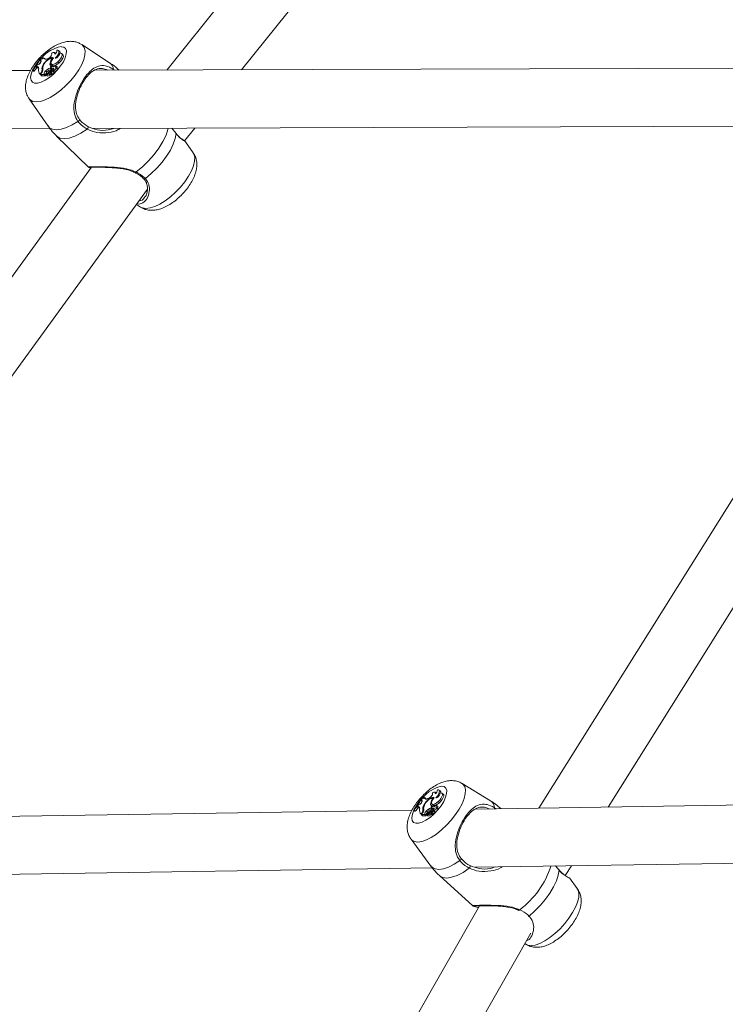
# Model space of a CAD drawing. Units: millimetres. Extents: x 0 to 59.4, y 0 to 42.1.
# Drawn here: x 42.4 to 42.8, y 17.6 to 18.2 of the extents above; entities that cross this region are included whole.
import ezdxf

# ---------------------------------------------------------------- set-up
doc = ezdxf.new("R2010")
doc.units = ezdxf.units.MM

msp = doc.modelspace()

# ---------------------------------------------------------------- linework, layer by layer
at = {"color": 7, "linetype": 'Continuous', "lineweight": 15}
for p, q in [((42.78281, 18.55663), (42.48229, 18.18132)), ((42.52796, 18.18147), (42.816, 18.5412)), ((42.44724, 18.18582), (42.43021, 18.19693)), ((42.40522, 18.18899), (42.40497, 18.18899)), ((42.40522, 18.18899), (42.40604, 18.18837)), ((42.41175, 18.19162), (42.41185, 18.19149)), ((42.41416, 18.19146), (42.41352, 18.19198)), ((42.41668, 18.19268), (42.41589, 18.19332)), ((42.41864, 18.1908), (42.41785, 18.19143)), ((42.403, 18.18442), (42.40234, 18.18349)), ((42.40288, 18.18348), (42.40234, 18.18349)), ((42.40234, 18.18349), (42.40296, 18.18271)), ((42.40288, 18.18348), (42.40355, 18.18271)), ((42.4037, 18.18471), (42.403, 18.18442)), ((42.40508, 18.18794), (42.40474, 18.18728)), ((42.40515, 18.18718), (42.40474, 18.18728)), ((42.40474, 18.18728), (42.40537, 18.1865)), ((42.40515, 18.18718), (42.40547, 18.18682)), ((42.40542, 18.18649), (42.40537, 18.1865)), ((42.4066, 18.18447), (42.40685, 18.18426)), ((42.40678, 18.18888), (42.40757, 18.1883)), ((42.40757, 18.1883), (42.40764, 18.188)), ((42.40959, 18.18838), (42.40905, 18.18818)), ((42.41081, 18.18546), (42.4116, 18.18481)), ((42.41092, 18.18247), (42.41149, 18.18331)), ((42.41149, 18.18331), (42.41172, 18.18312)), ((42.41157, 18.18497), (42.41222, 18.1842)), ((42.41161, 18.18492), (42.4116, 18.18481)), ((42.41228, 18.18847), (42.41253, 18.18828)), ((42.41282, 18.18369), (42.41279, 18.18371)), ((42.4132, 18.18339), (42.41287, 18.18365)), ((42.41518, 18.18326), (42.41439, 18.18389)), ((42.41548, 18.18632), (42.41622, 18.18558)), ((42.39879, 18.18104), (41.91952, 18.17942)), ((42.4001, 18.18139), (42.40036, 18.18139)), ((42.4001, 18.18139), (42.4007, 18.18061)), ((42.40036, 18.18139), (42.40107, 18.18061)), ((42.4007, 18.18061), (42.40107, 18.18061)), ((42.40355, 18.18271), (42.40296, 18.18271)), ((42.40448, 18.17908), (42.40514, 18.17831)), ((42.40518, 18.17936), (42.40479, 18.17878)), ((42.40479, 18.17878), (42.40549, 18.17797)), ((42.40566, 18.17955), (42.40503, 18.17862)), ((42.40503, 18.17862), (42.40714, 18.17863)), ((42.40503, 18.17862), (42.40564, 18.17784)), ((42.40551, 18.17801), (42.40549, 18.17797)), ((42.40564, 18.17784), (42.40787, 18.17785)), ((42.40591, 18.18138), (42.40634, 18.18104)), ((42.40712, 18.17902), (42.40714, 18.17863)), ((42.40712, 18.17902), (42.40792, 18.17838)), ((42.40714, 18.17863), (42.4075, 18.17829)), ((42.40792, 18.17838), (42.40794, 18.17792)), ((42.40807, 18.18077), (42.40879, 18.18005)), ((42.40834, 18.17854), (42.40899, 18.17777)), ((42.40871, 18.17947), (42.4091, 18.17901)), ((42.40958, 18.17971), (42.4098, 18.17949)), ((42.41003, 18.17905), (42.41076, 18.1783)), ((42.41092, 18.18247), (42.41165, 18.1817)), ((42.41157, 18.18071), (42.411, 18.18117)), ((42.41155, 18.17976), (42.4111, 18.18012)), ((42.41116, 18.18091), (42.41151, 18.18061)), ((42.41119, 18.17994), (42.41128, 18.17915)), ((42.41124, 18.17912), (42.4119, 18.17835)), ((42.41153, 18.17994), (42.41142, 18.17986)), ((42.41146, 18.18049), (42.41159, 18.17936)), ((42.41149, 18.18238), (42.41215, 18.18161)), ((42.41151, 18.18236), (42.41217, 18.18159)), ((42.4116, 18.17936), (42.41225, 18.17859)), ((42.41165, 18.1817), (42.41184, 18.18198)), ((42.41204, 18.17883), (42.41208, 18.1785)), ((42.41289, 18.18032), (42.4121, 18.18095)), ((42.41215, 18.18161), (42.41217, 18.18159)), ((42.41216, 18.18079), (42.41296, 18.18014)), ((42.41244, 18.18238), (42.41304, 18.1817)), ((42.41268, 18.18091), (42.41331, 18.18015)), ((42.41516, 18.18218), (42.41437, 18.18281)), ((42.91712, 18.18278), (42.43804, 18.18117)), ((42.398, 18.16376), (42.4096, 18.14706)), ((42.43732, 18.14561), (42.92901, 18.14727)), ((41.91889, 18.14386), (42.41079, 18.14552)), ((42.41476, 18.14099), (42.4343, 18.12201)), ((42.48788, 18.14244), (42.48527, 18.14577)), ((42.49314, 18.13798), (42.49942, 18.14582)), ((42.49357, 18.13747), (42.49358, 18.13749)), ((42.49842, 18.13068), (42.49366, 18.13753)), ((42.9562, 18.12344), (42.70987, 17.73003)), ((42.43617, 18.12191), (42.14465, 17.72138)), ((42.46291, 18.11859), (42.4629, 18.1186)), ((42.18912, 17.72206), (42.47034, 18.10843)), ((42.75223, 17.73068), (42.98647, 18.10479)), ((42.46362, 18.0992), (42.46621, 18.09751)), ((42.68022, 17.73448), (42.66278, 17.74512)), ((42.64461, 17.7393), (42.64469, 17.73919)), ((42.64697, 17.7392), (42.6463, 17.7397)), ((42.64942, 17.74047), (42.64861, 17.74108)), ((42.6513, 17.73859), (42.65049, 17.7392)), ((43.20145, 17.73756), (42.67101, 17.72944)), ((42.63608, 17.73193), (42.63543, 17.73097)), ((42.63676, 17.73222), (42.63608, 17.73193)), ((42.63812, 17.73551), (42.63778, 17.73483)), ((42.63818, 17.73474), (42.63778, 17.73483)), ((42.63778, 17.73483), (42.63844, 17.73408)), ((42.63826, 17.73657), (42.63802, 17.73657)), ((42.63818, 17.73474), (42.63847, 17.73443)), ((42.63826, 17.73657), (42.6391, 17.73597)), ((42.63844, 17.73408), (42.63844, 17.73408)), ((42.63957, 17.73202), (42.63981, 17.73182)), ((42.63977, 17.73648), (42.64058, 17.73592)), ((42.64249, 17.736), (42.64197, 17.73579)), ((42.64365, 17.73307), (42.64447, 17.73244)), ((42.64441, 17.73255), (42.64509, 17.73179)), ((42.6451, 17.73612), (42.64534, 17.73594)), ((42.64791, 17.73091), (42.6471, 17.73152)), ((42.64819, 17.73399), (42.64895, 17.73327)), ((42.63228, 17.72884), (42.10161, 17.72072)), ((42.63325, 17.72883), (42.6335, 17.72883)), ((42.63325, 17.72883), (42.63388, 17.72807)), ((42.6335, 17.72883), (42.63424, 17.72807)), ((42.63388, 17.72807), (42.63424, 17.72807)), ((42.63595, 17.73098), (42.63543, 17.73097)), ((42.63543, 17.73097), (42.63608, 17.73022)), ((42.63595, 17.73098), (42.63665, 17.73022)), ((42.63665, 17.73022), (42.63608, 17.73022)), ((42.63691, 17.7302), (42.63665, 17.73022)), ((42.63756, 17.72645), (42.63824, 17.7257)), ((42.63816, 17.72683), (42.63777, 17.72625)), ((42.63777, 17.72625), (42.6385, 17.72546)), ((42.63862, 17.72703), (42.638, 17.72609)), ((42.638, 17.72609), (42.64005, 17.72612)), ((42.638, 17.72609), (42.63865, 17.72533)), ((42.63824, 17.7257), (42.6385, 17.72546)), ((42.63852, 17.72548), (42.6385, 17.72546)), ((42.63865, 17.72533), (42.64081, 17.72536)), ((42.63888, 17.72889), (42.6393, 17.72857)), ((42.64004, 17.72652), (42.64005, 17.72612)), ((42.64004, 17.72652), (42.64086, 17.7259)), ((42.64005, 17.72612), (42.64042, 17.72578)), ((42.64086, 17.7259), (42.64088, 17.72543)), ((42.64097, 17.72829), (42.64168, 17.72762)), ((42.64112, 17.72645), (42.64118, 17.7264)), ((42.64123, 17.72603), (42.64191, 17.72527)), ((42.64158, 17.72698), (42.64198, 17.72654)), ((42.64243, 17.72724), (42.64265, 17.72703)), ((42.64285, 17.72657), (42.64361, 17.72584)), ((42.64374, 17.73004), (42.6443, 17.7309)), ((42.64374, 17.73004), (42.64449, 17.7293)), ((42.64438, 17.7283), (42.64379, 17.72874)), ((42.64433, 17.72735), (42.6439, 17.72767)), ((42.64396, 17.72847), (42.64431, 17.72819)), ((42.64399, 17.72749), (42.64407, 17.72669)), ((42.64403, 17.72666), (42.64471, 17.72591)), ((42.64431, 17.72748), (42.64424, 17.72742)), ((42.64425, 17.72805), (42.64437, 17.72691)), ((42.6443, 17.7309), (42.64453, 17.73072)), ((42.6443, 17.72996), (42.64498, 17.7292)), ((42.64432, 17.72994), (42.645, 17.72919)), ((42.64438, 17.72691), (42.64506, 17.72615)), ((42.64449, 17.7293), (42.64467, 17.72956)), ((42.64486, 17.72637), (42.64489, 17.72607)), ((42.64568, 17.72792), (42.64487, 17.72853)), ((42.64494, 17.72836), (42.64576, 17.72773)), ((42.64498, 17.7292), (42.645, 17.72919)), ((42.64521, 17.72997), (42.6458, 17.72934)), ((42.64544, 17.72848), (42.6461, 17.72774)), ((42.64561, 17.73128), (42.64555, 17.73133)), ((42.64597, 17.73102), (42.64563, 17.73127)), ((42.6479, 17.72982), (42.64708, 17.73043)), ((42.68662, 17.72968), (42.68659, 17.7297)), ((42.63161, 17.71096), (42.6438, 17.69456)), ((42.67078, 17.69387), (43.21384, 17.70219)), ((42.10146, 17.68516), (42.64466, 17.69347)), ((42.72223, 17.69201), (42.72004, 17.69463)), ((42.72595, 17.68871), (42.72975, 17.69478)), ((42.64914, 17.68866), (42.66918, 17.67038)), ((42.73328, 17.6808), (42.72843, 17.68732)), ((42.67352, 17.67032), (42.43366, 17.25081)), ((42.47515, 17.25173), (42.70485, 17.65349)), ((42.70124, 17.64717), (42.70211, 17.64664))]:
    msp.add_line(p, q, dxfattribs=at)
at = {"color": 8, "linetype": 'Continuous', "lineweight": 15}
for p, q in [((42.40518, 18.17936), (42.40539, 18.17916)), ((42.41119, 18.17994), (42.41156, 18.17964)), ((42.4496, 18.18171), (42.45019, 18.18121)), ((42.63816, 17.72683), (42.63837, 17.72665)), ((42.64399, 17.72749), (42.64434, 17.72722)), ((42.68265, 17.73024), (42.68343, 17.72963)), ((42.67234, 17.67031), (42.67336, 17.67005))]:
    msp.add_line(p, q, dxfattribs=at)
at = {"color": 8, "linetype": 'Continuous', "lineweight": 15, "flags": 128}
for points in [[(42.43021, 18.19693), (42.43069, 18.19657), (42.43176, 18.1951), (42.43226, 18.1931), (42.43216, 18.19066), (42.43146, 18.18784), (42.43019, 18.18475), (42.42839, 18.18149), (42.42613, 18.17817), (42.42348, 18.17491), (42.42052, 18.17181), (42.41737, 18.16899), (42.41412, 18.16653), (42.4109, 18.16453), (42.4078, 18.16304), (42.40494, 18.16212), (42.40241, 18.16181), (42.40029, 18.16211), (42.39867, 18.16301), (42.398, 18.16376)], [(42.41754, 18.19562), (42.41915, 18.19533), (42.42026, 18.19445), (42.42081, 18.19302), (42.42077, 18.19114), (42.42015, 18.18889), (42.41897, 18.1864), (42.41731, 18.18381), (42.41525, 18.18125), (42.41289, 18.17886), (42.41038, 18.17677), (42.40784, 18.17509), (42.40541, 18.17392), (42.40322, 18.17332), (42.4014, 18.17331), (42.40003, 18.1739), (42.39919, 18.17506), (42.39893, 18.17673), (42.39926, 18.17881), (42.40017, 18.18119), (42.40019, 18.18123)], [(42.42791, 18.14994), (42.42429, 18.14774), (42.42081, 18.14612), (42.4176, 18.14512), (42.41475, 18.14478), (42.41236, 18.14511), (42.4105, 18.14609), (42.4096, 18.14706)], [(42.43355, 18.14511), (42.42966, 18.14268), (42.42593, 18.14087), (42.42247, 18.13976), (42.41942, 18.13938), (42.41687, 18.13974), (42.41492, 18.14084), (42.41476, 18.14099)], [(42.4831, 18.14576), (42.48293, 18.14498), (42.48175, 18.14141), (42.4799, 18.13756), (42.47744, 18.13358), (42.47446, 18.1296), (42.47106, 18.12575), (42.46736, 18.12217), (42.46349, 18.11899)], [(42.49842, 18.13068), (42.49883, 18.12996), (42.49932, 18.12797), (42.49922, 18.12552), (42.49852, 18.12271), (42.49726, 18.11962), (42.49546, 18.11636), (42.49319, 18.11304), (42.49054, 18.10978), (42.48759, 18.10668), (42.48443, 18.10385), (42.48119, 18.1014), (42.47796, 18.09939), (42.47486, 18.09791), (42.472, 18.09699), (42.46947, 18.09668), (42.46736, 18.09697), (42.46621, 18.09751)], [(42.66278, 17.74512), (42.66339, 17.74466), (42.66442, 17.74319), (42.66489, 17.74118), (42.66478, 17.73871), (42.66408, 17.73585), (42.66283, 17.73271), (42.66107, 17.7294), (42.65885, 17.72602), (42.65625, 17.72269), (42.65337, 17.71953), (42.65029, 17.71664), (42.64713, 17.71412), (42.64399, 17.71206), (42.64098, 17.71052), (42.6382, 17.70956), (42.63575, 17.70921), (42.6337, 17.70949), (42.63213, 17.71038), (42.63161, 17.71096)], [(42.6503, 17.74343), (42.65185, 17.74315), (42.65292, 17.74227), (42.65345, 17.74084), (42.6534, 17.73893), (42.65278, 17.73666), (42.65163, 17.73413), (42.65, 17.73149), (42.64798, 17.72888), (42.64568, 17.72643), (42.64323, 17.7243), (42.64076, 17.72257), (42.6384, 17.72136), (42.63627, 17.72072), (42.6345, 17.7207), (42.63318, 17.72128), (42.63238, 17.72244), (42.63214, 17.72413), (42.63247, 17.72623), (42.63336, 17.72865)], [(42.66142, 17.69789), (42.65789, 17.69563), (42.65451, 17.69395), (42.65139, 17.69291), (42.64863, 17.69253), (42.64632, 17.69283), (42.64452, 17.6938), (42.6438, 17.69456)], [(42.66722, 17.6932), (42.66343, 17.6907), (42.65979, 17.68884), (42.65644, 17.68768), (42.65348, 17.68726), (42.65101, 17.68759), (42.64914, 17.68866)], [(42.73328, 17.6808), (42.73379, 17.6799), (42.73426, 17.6779), (42.73415, 17.67542), (42.73345, 17.67257), (42.7322, 17.66943), (42.73044, 17.66611), (42.72822, 17.66274), (42.72562, 17.65941), (42.72274, 17.65625), (42.71966, 17.65335), (42.7165, 17.65083), (42.71336, 17.64877), (42.71035, 17.64723), (42.70757, 17.64628), (42.70512, 17.64593), (42.70307, 17.64621), (42.70211, 17.64664)], [(42.69807, 17.66789), (42.6979, 17.66768), (42.69778, 17.66756)]]:
    msp.add_lwpolyline(points, dxfattribs=at)
at = {"color": 7, "linetype": 'Continuous', "lineweight": 15, "flags": 128}
for points in [[(42.41293, 18.18883), (42.41237, 18.18901), (42.41164, 18.18892), (42.41077, 18.18859), (42.40982, 18.18804), (42.40887, 18.18729), (42.40798, 18.1864), (42.40721, 18.18544), (42.4066, 18.18447)], [(42.40959, 18.18838), (42.41009, 18.18863), (42.41061, 18.18902), (42.4111, 18.1895), (42.41151, 18.19002), (42.4118, 18.19055), (42.41194, 18.19102), (42.41193, 18.19138), (42.41175, 18.19162)], [(42.41366, 18.19097), (42.41373, 18.19136), (42.4137, 18.19169), (42.41357, 18.19193), (42.41334, 18.19207), (42.41303, 18.19211), (42.41265, 18.19205), (42.41221, 18.19188), (42.41175, 18.19162)], [(42.41395, 18.18852), (42.41476, 18.18939), (42.41543, 18.19031), (42.41591, 18.19121), (42.41618, 18.19203), (42.41621, 18.19271), (42.416, 18.19321), (42.41557, 18.19348), (42.41494, 18.1935)], [(42.41395, 18.18852), (42.41438, 18.1886), (42.41488, 18.18885), (42.4154, 18.18925), (42.41588, 18.18974), (42.41626, 18.19027), (42.4165, 18.19078), (42.41657, 18.19121), (42.41646, 18.19151)], [(42.41548, 18.18632), (42.41644, 18.18725), (42.41724, 18.18826), (42.41783, 18.18928), (42.41814, 18.19021), (42.41814, 18.19095), (42.41784, 18.19144), (42.41726, 18.19163), (42.41646, 18.19151)], [(42.41622, 18.18558), (42.41722, 18.18655), (42.41806, 18.18762), (42.41865, 18.18869), (42.41895, 18.18964), (42.41891, 18.19039), (42.41864, 18.1908)], [(42.4037, 18.18471), (42.40411, 18.18492), (42.40453, 18.18525), (42.40492, 18.18565), (42.40523, 18.18609), (42.40542, 18.1865), (42.40547, 18.18685), (42.40538, 18.18708), (42.40515, 18.18718)], [(42.41293, 18.18883), (42.41205, 18.18765), (42.41151, 18.18651), (42.41135, 18.18556), (42.41162, 18.18492), (42.41226, 18.18467), (42.4132, 18.18484), (42.41432, 18.18542), (42.41548, 18.18632)], [(42.41222, 18.1842), (42.41229, 18.18413), (42.41295, 18.18389), (42.41391, 18.18407), (42.41505, 18.18466), (42.41622, 18.18558)], [(42.41413, 18.18287), (42.41436, 18.18323), (42.41447, 18.18356), (42.41445, 18.1838), (42.4143, 18.18393), (42.41404, 18.18393), (42.41371, 18.18379), (42.41335, 18.18353), (42.41302, 18.1832)], [(42.40384, 18.18268), (42.40382, 18.18268), (42.40355, 18.18271)], [(42.40514, 18.17831), (42.40521, 18.17823), (42.40549, 18.17797)], [(42.40824, 18.17894), (42.40826, 18.1787), (42.40835, 18.17853), (42.40851, 18.17842), (42.40874, 18.1784), (42.40902, 18.17845), (42.40934, 18.17858), (42.40968, 18.17879), (42.41003, 18.17905)], [(42.40959, 18.1809), (42.40924, 18.18064), (42.40894, 18.1803), (42.40873, 18.17995), (42.40865, 18.17964), (42.40873, 18.17945), (42.40893, 18.17939), (42.40924, 18.17949), (42.40958, 18.17971)], [(42.41119, 18.17994), (42.41115, 18.18006), (42.41107, 18.18014), (42.41094, 18.18017), (42.41077, 18.18015), (42.41058, 18.18008), (42.41037, 18.17996), (42.41016, 18.17981), (42.40996, 18.17962)], [(42.41268, 18.18091), (42.41288, 18.18123), (42.41302, 18.18155), (42.41309, 18.18183), (42.41309, 18.18206), (42.41302, 18.18224), (42.41288, 18.18236), (42.41269, 18.18241), (42.41244, 18.18238)], [(42.41268, 18.18091), (42.41298, 18.1809), (42.41337, 18.18108), (42.41378, 18.18139), (42.41414, 18.1818), (42.41439, 18.18221), (42.41447, 18.18257), (42.41438, 18.1828), (42.41413, 18.18287)], [(42.41331, 18.18015), (42.41361, 18.18012), (42.41401, 18.18028), (42.41445, 18.18059), (42.41485, 18.18102), (42.41514, 18.18146), (42.41527, 18.18186), (42.4152, 18.18214), (42.41516, 18.18218)], [(42.42791, 18.14994), (42.42819, 18.15011), (42.42846, 18.15032), (42.42869, 18.15054), (42.42887, 18.15075), (42.42897, 18.15093), (42.429, 18.15107), (42.42894, 18.15115), (42.4288, 18.15117)], [(42.43401, 18.14672), (42.43412, 18.14671), (42.43417, 18.14661), (42.43418, 18.14644), (42.43413, 18.14621), (42.43403, 18.14593), (42.4339, 18.14564), (42.43373, 18.14536), (42.43355, 18.14511)], [(42.48788, 18.14244), (42.48734, 18.13941), (42.48617, 18.13604), (42.4844, 18.13243), (42.48209, 18.1287), (42.47932, 18.12498), (42.47616, 18.12137), (42.47272, 18.11799), (42.46911, 18.11495)], [(42.48779, 18.1427), (42.48783, 18.14263), (42.48788, 18.14244)], [(42.64249, 17.736), (42.64298, 17.73626), (42.64348, 17.73666), (42.64396, 17.73715), (42.64436, 17.73769), (42.64465, 17.73822), (42.64479, 17.73869), (42.64478, 17.73906), (42.64461, 17.7393)], [(42.64645, 17.73866), (42.64653, 17.73906), (42.6465, 17.73939), (42.64637, 17.73963), (42.64615, 17.73978), (42.64585, 17.73981), (42.64548, 17.73974), (42.64506, 17.73957), (42.64461, 17.7393)], [(42.64672, 17.73619), (42.64751, 17.73708), (42.64816, 17.73802), (42.64864, 17.73893), (42.64891, 17.73977), (42.64894, 17.74046), (42.64874, 17.74095), (42.64832, 17.74122), (42.64772, 17.74124)], [(42.64672, 17.73619), (42.64713, 17.73627), (42.64762, 17.73654), (42.64813, 17.73694), (42.6486, 17.73745), (42.64897, 17.73799), (42.64921, 17.73851), (42.64928, 17.73894), (42.64917, 17.73924)], [(42.64819, 17.73399), (42.64912, 17.73493), (42.64991, 17.73597), (42.65048, 17.73701), (42.65079, 17.73794), (42.6508, 17.73869), (42.65051, 17.73918), (42.64995, 17.73937), (42.64917, 17.73924)], [(42.64895, 17.73327), (42.64993, 17.73426), (42.65075, 17.73535), (42.65133, 17.73643), (42.65162, 17.7374), (42.65159, 17.73816), (42.6513, 17.73859)], [(42.63676, 17.73222), (42.63716, 17.73244), (42.63757, 17.73278), (42.63795, 17.73319), (42.63825, 17.73363), (42.63844, 17.73405), (42.63849, 17.7344), (42.6384, 17.73464), (42.63818, 17.73474)], [(42.64573, 17.7365), (42.64519, 17.73667), (42.64448, 17.73657), (42.64363, 17.73623), (42.64272, 17.73566), (42.64179, 17.73489), (42.64092, 17.73399), (42.64016, 17.73301), (42.63957, 17.73202)], [(42.64058, 17.73592), (42.64065, 17.7356), (42.64066, 17.73558)], [(42.64573, 17.7365), (42.64488, 17.73529), (42.64434, 17.73413), (42.64418, 17.73317), (42.64443, 17.73253), (42.64506, 17.73228), (42.64597, 17.73247), (42.64706, 17.73306), (42.64819, 17.73399)], [(42.64509, 17.73179), (42.64513, 17.73176), (42.64577, 17.73152), (42.6467, 17.73172), (42.64781, 17.73233), (42.64895, 17.73327)], [(42.64686, 17.73048), (42.64708, 17.73085), (42.64719, 17.73118), (42.64717, 17.73143), (42.64703, 17.73156), (42.64678, 17.73155), (42.64645, 17.73141), (42.6461, 17.73115), (42.64578, 17.73081)], [(42.64112, 17.72645), (42.64113, 17.72621), (42.64122, 17.72603), (42.64138, 17.72593), (42.6416, 17.7259), (42.64188, 17.72596), (42.64219, 17.7261), (42.64252, 17.72631), (42.64285, 17.72657)], [(42.64244, 17.72844), (42.6421, 17.72817), (42.6418, 17.72783), (42.6416, 17.72747), (42.64153, 17.72716), (42.64159, 17.72697), (42.6418, 17.72691), (42.64209, 17.72701), (42.64243, 17.72724)], [(42.64399, 17.72749), (42.64395, 17.72761), (42.64387, 17.72769), (42.64374, 17.72772), (42.64358, 17.7277), (42.6434, 17.72763), (42.64319, 17.72751), (42.64299, 17.72735), (42.64279, 17.72715)], [(42.64544, 17.72848), (42.64563, 17.72882), (42.64577, 17.72913), (42.64584, 17.72942), (42.64584, 17.72966), (42.64577, 17.72984), (42.64564, 17.72995), (42.64545, 17.73), (42.64521, 17.72997)], [(42.64544, 17.72848), (42.64573, 17.72848), (42.6461, 17.72866), (42.6465, 17.72899), (42.64686, 17.7294), (42.6471, 17.72983), (42.64718, 17.73019), (42.6471, 17.73042), (42.64686, 17.73048)], [(42.6461, 17.72774), (42.64638, 17.72772), (42.64678, 17.72788), (42.64721, 17.72821), (42.6476, 17.72864), (42.64788, 17.7291), (42.648, 17.7295), (42.64794, 17.72978), (42.6479, 17.72982)], [(42.66142, 17.69789), (42.66169, 17.69807), (42.66196, 17.69828), (42.66218, 17.6985), (42.66236, 17.69872), (42.66247, 17.69891), (42.66249, 17.69905), (42.66244, 17.69914), (42.6623, 17.69915)], [(42.66766, 17.69484), (42.66776, 17.69482), (42.66781, 17.69473), (42.66782, 17.69455), (42.66777, 17.69432), (42.66768, 17.69404), (42.66754, 17.69374), (42.66739, 17.69346), (42.66722, 17.6932)], [(42.72223, 17.69201), (42.72169, 17.68894), (42.72053, 17.68552), (42.71879, 17.68185), (42.71653, 17.67806), (42.71381, 17.67426), (42.71073, 17.67058), (42.70737, 17.66712), (42.70386, 17.66401)], [(42.72212, 17.69229), (42.72219, 17.6922), (42.72223, 17.69201)]]:
    msp.add_lwpolyline(points, dxfattribs=at)
at = {"color": 8, "linetype": 'Continuous', "lineweight": 15}
for centre, radius, start, end in [((42.4215, 18.17496), 0.02104, 100.84936, 139.16911), ((42.42553, 18.1685), 0.02838, 139.73425, 151.76124), ((42.44421, 18.18135), 0.0054, 3.82347, 55.83626), ((42.44851, 18.18157), 0.0011, 340.94249, 7.32745), ((42.4629, 18.11922), 0.000628, 270.78198, 338.32248), ((42.46855, 18.1155), 0.000785, 235.88907, 315.19778), ((42.65469, 17.72317), 0.02073, 102.23165, 140.71681), ((42.65994, 17.71579), 0.02954, 141.36177, 152.26016), ((42.67733, 17.73), 0.00533, 2.54681, 57.15359), ((42.6814, 17.7301), 0.00126, 337.19329, 6.32962), ((42.66639, 17.71067), 0.05323, 306.52027, 342.40812), ((42.70314, 17.66491), 0.00115, 274.91341, 308.21548)]:
    msp.add_arc(centre, radius, start, end, dxfattribs=at)
at = {"color": 7, "linetype": 'Continuous', "lineweight": 15}
for centre, radius, start, end in [((42.37402, 18.20345), 0.03416, 319.77089, 334.95777), ((42.37459, 18.20324), 0.03378, 319.70434, 335.06115), ((42.41226, 18.19327), 0.0027, 301.3006, 4.93272), ((42.41596, 18.19187), 0.00109, 345.02946, 48.4825), ((42.40287, 18.18241), 0.00108, 331.9467, 89.54938), ((42.37857, 18.20089), 0.03019, 328.30696, 331.94926), ((42.40461, 18.19081), 0.00291, 279.45612, 318.46434), ((42.40951, 18.1822), 0.00369, 141.98957, 192.84244), ((42.40981, 18.18251), 0.00344, 149.74835, 190.45457), ((42.40816, 18.18933), 0.00145, 197.96135, 307.78921), ((42.41308, 18.18182), 0.0067, 96.88742, 158.78496), ((42.41277, 18.1849), 0.00204, 163.90617, 231.27903), ((42.41704, 18.18427), 0.00635, 138.60106, 169.1484), ((42.41265, 18.18255), 0.00115, 82.16406, 189.44108), ((42.41407, 18.18428), 0.00252, 167.92119, 205.0254), ((42.41256, 18.1833), 0.000465, 347.86194, 58.17955), ((42.41449, 18.18288), 0.000776, 311.37256, 28.6921), ((42.36957, 18.20684), 0.04099, 320.2209, 324.22248), ((42.40721, 18.18124), 0.00345, 168.99876, 225.46343), ((42.40258, 18.18145), 0.00333, 321.17837, 358.84818), ((42.40314, 18.18168), 0.0033, 319.79594, 3.6901), ((42.40937, 18.17893), 0.00225, 125.25797, 177.58617), ((42.40785, 18.17794), 0.0000947, 286.23906, 348.25105), ((42.40998, 18.17831), 0.00206, 127.39, 178.04946), ((42.41294, 18.17585), 0.00692, 107.03675, 134.73386), ((42.40859, 18.18058), 0.00167, 258.04028, 325.15499), ((42.40953, 18.17919), 0.00152, 249.3776, 324.06446), ((42.4156, 18.17345), 0.00868, 120.79451, 133.86882), ((42.41038, 18.18032), 0.000982, 37.38791, 143.44326), ((42.41066, 18.17869), 0.00073, 36.89701, 150.30978), ((42.41267, 18.1774), 0.00442, 103.37023, 118.95678), ((42.41157, 18.17742), 0.00119, 84.7491, 132.94137), ((42.41125, 18.17916), 0.0000332, 261.24376, 351.59017), ((42.41212, 18.18033), 0.000674, 102.85736, 166.6507), ((42.41195, 18.18371), 0.00142, 252.11216, 290.14272), ((42.41162, 18.17939), 0.0000365, 228.7476, 352.02237), ((42.40911, 18.18111), 0.00308, 325.91481, 354.04394), ((42.41191, 18.17852), 0.000165, 264.39989, 354.71658), ((42.41199, 18.18081), 0.000178, 353.49753, 96.1521), ((42.41262, 18.18298), 0.00146, 252.08627, 289.98188), ((42.41227, 18.17876), 0.000176, 263.08991, 335.43794), ((42.40981, 18.18047), 0.00317, 325.83844, 354.05494), ((42.41275, 18.18016), 0.000211, 354.34292, 48.47847), ((42.6449, 17.74102), 0.00282, 303.30164, 4.4949), ((42.64871, 17.73965), 0.00109, 345.17296, 49.35993), ((42.60559, 17.75122), 0.03558, 321.01164, 335.68923), ((42.60616, 17.75101), 0.0352, 320.95175, 335.78858), ((42.61028, 17.74867), 0.0315, 329.34697, 332.7527), ((42.63759, 17.73831), 0.00285, 280.76603, 320.03616), ((42.64269, 17.72969), 0.00389, 143.2432, 191.92184), ((42.64296, 17.73001), 0.00363, 150.66062, 189.62974), ((42.64109, 17.73685), 0.00138, 195.93907, 309.58632), ((42.64608, 17.72951), 0.00669, 98.46602, 160.05027), ((42.64565, 17.73248), 0.00208, 163.59945, 229.63259), ((42.65021, 17.73183), 0.00667, 139.96168, 169.28357), ((42.64702, 17.73188), 0.00261, 167.7995, 204.02071), ((42.60103, 17.75456), 0.04247, 321.42981, 325.2923), ((42.63592, 17.72991), 0.00107, 330.80487, 88.35037), ((42.64032, 17.72869), 0.00353, 168.64988, 223.8791), ((42.63537, 17.72897), 0.00351, 322.46431, 358.55449), ((42.63591, 17.72921), 0.00348, 321.14661, 3.18493), ((42.64239, 17.72641), 0.00235, 127.05527, 177.46353), ((42.64078, 17.72545), 0.0000963, 287.88402, 348.76723), ((42.64296, 17.72583), 0.0021, 131.12232, 178.12502), ((42.64589, 17.72357), 0.00682, 108.4378, 136.23324), ((42.64144, 17.72803), 0.00161, 258.70041, 327.1977), ((42.64238, 17.72667), 0.00148, 251.21918, 325.82636), ((42.64859, 17.72114), 0.00867, 122.25335, 135.25961), ((42.64321, 17.72793), 0.000928, 36.15125, 146.09424), ((42.64347, 17.72626), 0.000693, 35.75424, 153.08294), ((42.64558, 17.72512), 0.00431, 104.63183, 121.04835), ((42.64448, 17.72489), 0.00129, 90.09388, 132.25908), ((42.64404, 17.7267), 0.0000336, 263.70871, 352.00953), ((42.64492, 17.7279), 0.000685, 104.81187, 167.38056), ((42.64546, 17.73014), 0.00116, 84.25533, 189.94834), ((42.64472, 17.73121), 0.00133, 252.17526, 291.49802), ((42.6444, 17.72694), 0.0000351, 227.54573, 355.99634), ((42.64171, 17.72871), 0.00325, 327.01297, 353.93533), ((42.64472, 17.72608), 0.000167, 266.89394, 355.49563), ((42.64476, 17.72839), 0.000174, 351.80507, 95.55582), ((42.64541, 17.73039), 0.00128, 251.34354, 286.35116), ((42.64507, 17.72633), 0.000175, 265.26492, 337.04031), ((42.64242, 17.72809), 0.00335, 326.92444, 353.93068), ((42.64532, 17.73091), 0.00047, 347.29578, 56.64387), ((42.64555, 17.72776), 0.000212, 353.66427, 49.32294), ((42.64721, 17.73053), 0.000803, 312.13189, 28.72597)]:
    msp.add_arc(centre, radius, start, end, dxfattribs=at)
for points, knots in [([(43.83465, 20.51624), (43.82016, 20.50811), (43.77818, 20.48458), (43.70894, 20.44528), (43.62704, 20.39818), (43.54545, 20.3506), (43.46417, 20.30257), (43.3832, 20.25407), (43.30255, 20.20511), (43.22222, 20.1557), (43.14221, 20.10584), (43.06254, 20.05552), (42.98321, 20.00476), (42.90421, 19.95355), (42.82556, 19.9019), (42.74726, 19.84981), (42.66931, 19.79729), (42.59171, 19.74433), (42.51448, 19.69094), (42.43762, 19.63712), (42.36112, 19.58288), (42.285, 19.52822), (42.20926, 19.47313), (42.1339, 19.41763), (42.05892, 19.36172), (41.98434, 19.3054), (41.91015, 19.24868), (41.83636, 19.19155), (41.76298, 19.13401), (41.69, 19.07609), (41.61743, 19.01776), (41.54528, 18.95905), (41.47354, 18.89995), (41.40223, 18.84047), (41.33135, 18.7806), (41.26089, 18.72036), (41.19088, 18.65974), (41.1213, 18.59875), (41.05216, 18.53739), (40.98347, 18.47567), (40.91523, 18.41359), (40.84744, 18.35115), (40.78011, 18.28835), (40.71324, 18.22521), (40.64684, 18.16172), (40.5809, 18.09788), (40.51544, 18.0337), (40.45045, 17.96919), (40.38594, 17.90434), (40.32192, 17.83917), (40.25838, 17.77367), (40.19533, 17.70784), (40.13278, 17.6417), (40.07072, 17.57524), (40.00916, 17.50847), (39.94811, 17.44139), (39.88756, 17.374), (39.82753, 17.30632), (39.768, 17.23834), (39.709, 17.17007), (39.65051, 17.1015), (39.59255, 17.03265), (39.53512, 16.96352), (39.47821, 16.89411), (39.42184, 16.82443), (39.36601, 16.75447), (39.31311, 16.68736), (39.27908, 16.64343), (39.26326, 16.62302)], [0, 0, 0, 0, 0.0080636, 0.023355, 0.0386465, 0.053938, 0.0692295, 0.0845211, 0.0998126, 0.1151041, 0.1303956, 0.1456873, 0.1609788, 0.1762704, 0.1915619, 0.2068535, 0.2221451, 0.2374367, 0.2527283, 0.2680199, 0.2833116, 0.2986033, 0.3138949, 0.3291865, 0.3444782, 0.3597699, 0.3750615, 0.3903532, 0.4056449, 0.4209366, 0.4362283, 0.45152, 0.4668118, 0.4821035, 0.4973952, 0.5126869, 0.5279786, 0.5432704, 0.5585621, 0.5738538, 0.5891455, 0.6044372, 0.6197289, 0.6350207, 0.6503123, 0.665604, 0.6808957, 0.6961874, 0.711479, 0.7267706, 0.7420623, 0.7573539, 0.7726455, 0.787937, 0.8032286, 0.8185201, 0.8338116, 0.849103, 0.8643944, 0.8796858, 0.8949772, 0.9102685, 0.9255597, 0.940851, 0.9561421, 0.9714333, 0.9867243, 1, 1, 1, 1]), ([(42.42329, 18.1989), (42.42254, 18.19886), (42.42078, 18.19877), (42.41801, 18.19806), (42.41489, 18.19679), (42.41168, 18.19494), (42.40852, 18.19262), (42.40557, 18.18997), (42.40289, 18.18707), (42.40051, 18.18397), (42.39849, 18.18069), (42.39696, 18.17735), (42.39604, 18.17411), (42.39573, 18.17106), (42.39601, 18.16824), (42.39673, 18.16579), (42.39761, 18.16445), (42.39799, 18.16387)], [0, 0, 0, 0, 0.048603, 0.11311, 0.184222, 0.260205, 0.334704, 0.40747, 0.479616, 0.552274, 0.626554, 0.704303, 0.777497, 0.842249, 0.901376, 0.957788, 1, 1, 1, 1]), ([(42.43014, 18.1969), (42.42959, 18.19724), (42.42829, 18.19807), (42.42593, 18.19875), (42.42418, 18.19885), (42.42329, 18.1989)], [0, 0, 0, 0, 0.262828, 0.623669, 1, 1, 1, 1]), ([(42.42791, 18.14994), (42.42705, 18.15142), (42.42616, 18.15294), (42.4254, 18.15625), (42.42524, 18.16011), (42.42654, 18.16608), (42.42913, 18.17229), (42.43242, 18.17756), (42.43595, 18.18139), (42.43959, 18.18374), (42.44319, 18.18433), (42.44661, 18.18343), (42.44879, 18.18217), (42.4496, 18.18171)], [0, 0, 0, 0, 0.092885, 0.09522, 0.190559, 0.307104, 0.418011, 0.530113, 0.630234, 0.733402, 0.852299, 0.945096, 1, 1, 1, 1]), ([(42.45307, 18.18122), (42.45174, 18.18243), (42.44989, 18.18411), (42.44777, 18.1854), (42.44717, 18.18577)], [0, 0, 0, 0, 0.7203441, 1, 1, 1, 1]), ([(42.4075, 18.17829), (42.40752, 18.17827), (42.40759, 18.17821), (42.40769, 18.17813), (42.40777, 18.17806), (42.4078, 18.17804), (42.40782, 18.17802), (42.40787, 18.17798), (42.40791, 18.17795), (42.40794, 18.17792)], [0, 0, 0, 0, 0.158523, 0.499451, 0.654261, 0.688104, 0.710212, 0.814855, 1, 1, 1, 1]), ([(42.4075, 18.17829), (42.4075, 18.17829), (42.4075, 18.17828), (42.4075, 18.17828), (42.40751, 18.17827), (42.40754, 18.17823), (42.40767, 18.17809), (42.40779, 18.17796), (42.40787, 18.17785)], [0, 0, 0, 0, 0.001278, 0.004466, 0.017809, 0.070472, 0.283432, 1, 1, 1, 1]), ([(42.41128, 18.17915), (42.41129, 18.17914), (42.41135, 18.1791), (42.41159, 18.1789), (42.41184, 18.17869), (42.41205, 18.17852), (42.41208, 18.1785)], [0, 0, 0, 0, 0.042786, 0.213449, 0.896538, 1, 1, 1, 1]), ([(42.41165, 18.17939), (42.41167, 18.17937), (42.41178, 18.17928), (42.41203, 18.17904), (42.41227, 18.17883), (42.41243, 18.17869)], [0, 0, 0, 0, 0.078775, 0.394611, 1, 1, 1, 1]), ([(42.44621, 18.1812), (42.4462, 18.1812), (42.44494, 18.18191), (42.44247, 18.18244), (42.43913, 18.1821), (42.43581, 18.18003), (42.4326, 18.17661), (42.42962, 18.17181), (42.4273, 18.16613), (42.42618, 18.16063), (42.42644, 18.15578), (42.42766, 18.15274), (42.42864, 18.15139), (42.4288, 18.15117)], [0, 0, 0, 0, 0.000339, 0.100202, 0.226848, 0.335239, 0.439205, 0.555241, 0.671107, 0.794647, 0.896867, 0.983164, 1, 1, 1, 1]), ([(42.40963, 18.14716), (42.4102, 18.14631), (42.4117, 18.14409), (42.4136, 18.1422), (42.41477, 18.14102)], [0, 0, 0, 0, 0.380397, 1, 1, 1, 1]), ([(42.43355, 18.14511), (42.4318, 18.14626), (42.4297, 18.14765), (42.42817, 18.14961), (42.42791, 18.14994)], [0, 0, 0, 0, 0.8324065, 1, 1, 1, 1]), ([(42.4288, 18.15117), (42.42903, 18.15087), (42.43045, 18.14907), (42.43239, 18.14779), (42.43401, 18.14672)], [0, 0, 0, 0, 0.167448, 1, 1, 1, 1]), ([(42.43401, 18.14672), (42.43584, 18.14599), (42.43972, 18.14443), (42.4454, 18.14426), (42.44868, 18.14529), (42.44982, 18.14565)], [0, 0, 0, 0, 0.365469, 0.779463, 1, 1, 1, 1]), ([(42.49362, 18.13755), (42.49353, 18.13765), (42.49325, 18.13794), (42.49271, 18.13826), (42.49174, 18.13889), (42.49041, 18.13989), (42.48907, 18.14111), (42.48819, 18.14222), (42.4878, 18.14271)], [0, 0, 0, 0, 0.0796585, 0.2415224, 0.4727582, 0.6780915, 0.8569457, 1, 1, 1, 1]), ([(42.46637, 18.0975), (42.46684, 18.09719), (42.46806, 18.0964), (42.47032, 18.09575), (42.47295, 18.09546), (42.47569, 18.0957), (42.47861, 18.09644), (42.48172, 18.09775), (42.48494, 18.09963), (42.48808, 18.10198), (42.49101, 18.10464), (42.49368, 18.10756), (42.49604, 18.11067), (42.49804, 18.11396), (42.49953, 18.1173), (42.50042, 18.12054), (42.50069, 18.12357), (42.50037, 18.12638), (42.49964, 18.12876), (42.49877, 18.13005), (42.49841, 18.13058)], [0, 0, 0, 0, 0.0301814, 0.0777438, 0.1256605, 0.1761947, 0.2318364, 0.2941601, 0.3602312, 0.4249259, 0.4881512, 0.5509077, 0.6141531, 0.6788823, 0.7467512, 0.8100348, 0.8659262, 0.9171482, 0.9661134, 1, 1, 1, 1]), ([(42.4343, 18.12202), (42.43431, 18.12201), (42.4344, 18.1219), (42.4346, 18.12181), (42.43494, 18.12162), (42.43527, 18.12153), (42.43569, 18.12138), (42.43577, 18.12135)], [0, 0, 0, 0, 0.013202, 0.132654, 0.378971, 0.889197, 1, 1, 1, 1]), ([(42.43542, 18.12186), (42.43543, 18.12186), (42.43544, 18.12187), (42.4359, 18.12191), (42.4369, 18.12193), (42.43867, 18.12193), (42.44026, 18.12193), (42.4413, 18.1219), (42.44143, 18.1219)], [0, 0, 0, 0, 0.0697509, 0.2333745, 0.4571346, 0.7091472, 0.964688, 1, 1, 1, 1]), ([(42.44143, 18.1219), (42.44222, 18.12188), (42.44396, 18.12185), (42.4471, 18.12172), (42.45068, 18.12149), (42.45451, 18.12108), (42.45814, 18.12038), (42.46101, 18.11956), (42.46239, 18.1188), (42.46288, 18.11854)], [0, 0, 0, 0, 0.127281, 0.279904, 0.439514, 0.6082, 0.781712, 0.922801, 1, 1, 1, 1]), ([(42.46291, 18.11858), (42.46307, 18.1185), (42.46424, 18.1179), (42.46612, 18.11668), (42.46746, 18.11543), (42.4681, 18.11484)], [0, 0, 0, 0, 0.07634, 0.5640586, 1, 1, 1, 1]), ([(42.46349, 18.11899), (42.46523, 18.11795), (42.46733, 18.1167), (42.46886, 18.1152), (42.46911, 18.11495)], [0, 0, 0, 0, 0.832473, 1, 1, 1, 1]), ([(42.46805, 18.1148), (42.46836, 18.1145), (42.46921, 18.11367), (42.47, 18.11191), (42.47048, 18.10965), (42.47037, 18.10724), (42.46994, 18.10534), (42.46944, 18.10454), (42.4693, 18.10432)], [0, 0, 0, 0, 0.099526, 0.276792, 0.469503, 0.680912, 0.914223, 1, 1, 1, 1]), ([(42.46887, 18.10375), (42.46908, 18.10388), (42.4693, 18.10403), (42.46938, 18.10433), (42.46939, 18.10434)], [0, 0, 0, 0, 0.945454, 1, 1, 1, 1]), ([(42.65614, 17.74686), (42.65538, 17.74681), (42.65364, 17.7467), (42.65091, 17.74595), (42.64787, 17.74464), (42.64474, 17.74275), (42.64165, 17.74037), (42.63877, 17.73766), (42.63614, 17.73471), (42.63382, 17.73157), (42.63185, 17.72827), (42.63035, 17.72491), (42.62944, 17.72164), (42.62913, 17.71858), (42.62941, 17.71576), (42.63016, 17.71321), (42.63111, 17.71176), (42.63155, 17.71109)], [0, 0, 0, 0, 0.04884, 0.111697, 0.181475, 0.257117, 0.331371, 0.403694, 0.475218, 0.547138, 0.620486, 0.697079, 0.770844, 0.835966, 0.894875, 0.950824, 1, 1, 1, 1]), ([(42.6627, 17.74507), (42.66227, 17.74535), (42.66109, 17.7461), (42.65882, 17.74674), (42.65705, 17.74682), (42.65614, 17.74686)], [0, 0, 0, 0, 0.2180955, 0.5952195, 1, 1, 1, 1]), ([(42.66142, 17.69789), (42.66051, 17.69935), (42.65957, 17.70084), (42.65871, 17.70412), (42.65843, 17.70796), (42.65955, 17.71394), (42.662, 17.72021), (42.6652, 17.72557), (42.66871, 17.7295), (42.67238, 17.73197), (42.67607, 17.73268), (42.67959, 17.73188), (42.68182, 17.73068), (42.68265, 17.73024)], [0, 0, 0, 0, 0.092889, 0.095219, 0.190557, 0.307112, 0.418013, 0.530118, 0.630237, 0.733404, 0.852302, 0.9451, 1, 1, 1, 1]), ([(42.68653, 17.72967), (42.68548, 17.73063), (42.6835, 17.73242), (42.68122, 17.7338), (42.68015, 17.73444)], [0, 0, 0, 0, 0.534256, 1, 1, 1, 1]), ([(42.64042, 17.72578), (42.64044, 17.72577), (42.64052, 17.72571), (42.64062, 17.72563), (42.6407, 17.72557), (42.64073, 17.72555), (42.64076, 17.72553), (42.6408, 17.72549), (42.64085, 17.72546), (42.64088, 17.72543)], [0, 0, 0, 0, 0.158313, 0.498818, 0.654297, 0.687562, 0.710049, 0.814396, 1, 1, 1, 1]), ([(42.64042, 17.72578), (42.64042, 17.72578), (42.64042, 17.72578), (42.64042, 17.72578), (42.64043, 17.72577), (42.64047, 17.72573), (42.6406, 17.72559), (42.64072, 17.72546), (42.64081, 17.72536)], [0, 0, 0, 0, 0.001044, 0.004479, 0.017445, 0.070611, 0.283202, 1, 1, 1, 1]), ([(42.64407, 17.72669), (42.64408, 17.72669), (42.64414, 17.72664), (42.64439, 17.72645), (42.64465, 17.72625), (42.64486, 17.72609), (42.64489, 17.72607)], [0, 0, 0, 0, 0.042624, 0.213297, 0.896311, 1, 1, 1, 1]), ([(42.64443, 17.72694), (42.64445, 17.72692), (42.64456, 17.72683), (42.64482, 17.7266), (42.64507, 17.7264), (42.64523, 17.72626)], [0, 0, 0, 0, 0.078785, 0.394953, 1, 1, 1, 1]), ([(42.6794, 17.72957), (42.67934, 17.72959), (42.67799, 17.73029), (42.6754, 17.7308), (42.67198, 17.73032), (42.66862, 17.72815), (42.66543, 17.72463), (42.66253, 17.71976), (42.66035, 17.71402), (42.65939, 17.70852), (42.6598, 17.70369), (42.66112, 17.7007), (42.66214, 17.69937), (42.6623, 17.69915)], [0, 0, 0, 0, 0.0042452, 0.1037203, 0.2298682, 0.3378402, 0.4414019, 0.5569869, 0.6723967, 0.7954542, 0.8972714, 0.9832308, 1, 1, 1, 1]), ([(42.66722, 17.6932), (42.66543, 17.69431), (42.66328, 17.69565), (42.66169, 17.69757), (42.66142, 17.69789)], [0, 0, 0, 0, 0.832454, 1, 1, 1, 1]), ([(42.6623, 17.69915), (42.66255, 17.69886), (42.66402, 17.69709), (42.66601, 17.69586), (42.66766, 17.69484)], [0, 0, 0, 0, 0.16749, 1, 1, 1, 1]), ([(42.64381, 17.69466), (42.64405, 17.6943), (42.64534, 17.69241), (42.64716, 17.69039), (42.64889, 17.68894), (42.64919, 17.68869)], [0, 0, 0, 0, 0.160816, 0.854549, 1, 1, 1, 1]), ([(42.66766, 17.69484), (42.66951, 17.69415), (42.67345, 17.69269), (42.67904, 17.69264), (42.68222, 17.69371), (42.68327, 17.69407)], [0, 0, 0, 0, 0.371917, 0.793196, 1, 1, 1, 1]), ([(42.72498, 17.68956), (42.7247, 17.68976), (42.72401, 17.69028), (42.72301, 17.69121), (42.72233, 17.69208), (42.72214, 17.69232)], [0, 0, 0, 0, 0.328664, 0.820952, 1, 1, 1, 1]), ([(42.72833, 17.68724), (42.72835, 17.68727), (42.72842, 17.68742), (42.72714, 17.68776), (42.72562, 17.68894), (42.72519, 17.68927)], [0, 0, 0, 0, 0.182924, 0.772194, 1, 1, 1, 1]), ([(42.70226, 17.64665), (42.70265, 17.6464), (42.70378, 17.64567), (42.70594, 17.64508), (42.70854, 17.64481), (42.71124, 17.64507), (42.71408, 17.64583), (42.71711, 17.64717), (42.72025, 17.64908), (42.72333, 17.65147), (42.72621, 17.65418), (42.72882, 17.65714), (42.73113, 17.66028), (42.73309, 17.66359), (42.73457, 17.66696), (42.73547, 17.67022), (42.73576, 17.67327), (42.73546, 17.67609), (42.73469, 17.67863), (42.73374, 17.68006), (42.7333, 17.68072)], [0, 0, 0, 0, 0.024645, 0.071922, 0.119236, 0.168841, 0.223303, 0.284642, 0.35083, 0.41574, 0.478978, 0.541552, 0.604497, 0.668729, 0.735863, 0.800237, 0.856982, 0.90841, 0.957309, 1, 1, 1, 1]), ([(42.66919, 17.67039), (42.66923, 17.67036), (42.66935, 17.67026), (42.66955, 17.67017), (42.66986, 17.67005), (42.67052, 17.66988), (42.67155, 17.66962), (42.67252, 17.66926), (42.67284, 17.66914)], [0, 0, 0, 0, 0.023992, 0.079164, 0.203391, 0.482282, 0.830371, 1, 1, 1, 1]), ([(42.67019, 17.67023), (42.67019, 17.67023), (42.67016, 17.67023), (42.67037, 17.67025), (42.67093, 17.67028), (42.67222, 17.67031), (42.67388, 17.67033), (42.67527, 17.67033), (42.67581, 17.67033)], [0, 0, 0, 0, 0.001325, 0.12281, 0.316508, 0.566954, 0.830843, 1, 1, 1, 1]), ([(42.67581, 17.67033), (42.67612, 17.67033), (42.67726, 17.67033), (42.6797, 17.67031), (42.68305, 17.67021), (42.68676, 17.66999), (42.6905, 17.66958), (42.69391, 17.66885), (42.69626, 17.66817), (42.6973, 17.66756), (42.6975, 17.66745)], [0, 0, 0, 0, 0.053733, 0.199632, 0.353445, 0.514816, 0.683908, 0.834165, 0.96748, 1, 1, 1, 1]), ([(42.69807, 17.66789), (42.69986, 17.6669), (42.70201, 17.66571), (42.70359, 17.66425), (42.70386, 17.66401)], [0, 0, 0, 0, 0.832401, 1, 1, 1, 1])]:
    msp.add_open_spline(points, degree=3, knots=knots, dxfattribs=at)
at = {"color": 8, "linetype": 'Continuous', "lineweight": 15}
for points, knots in [([(42.45375, 18.14567), (42.45335, 18.14539), (42.4513, 18.14401), (42.44635, 18.14293), (42.43968, 18.14268), (42.4355, 18.14433), (42.43355, 18.14511)], [0, 0, 0, 0, 0.070059, 0.358681, 0.700487, 1, 1, 1, 1]), ([(42.49358, 18.13749), (42.49359, 18.13751), (42.49369, 18.13765), (42.49216, 18.13835), (42.48991, 18.14002), (42.48843, 18.14178), (42.48788, 18.14244)], [0, 0, 0, 0, 0.066243, 0.482668, 0.807705, 1, 1, 1, 1]), ([(42.43431, 18.12203), (42.43432, 18.12206), (42.43433, 18.12215), (42.43599, 18.12218), (42.43953, 18.12219), (42.4445, 18.12214), (42.45061, 18.12188), (42.45738, 18.12131), (42.46154, 18.11973), (42.46349, 18.11899)], [0, 0, 0, 0, 0.091454, 0.234233, 0.377563, 0.51489, 0.66545, 0.843762, 1, 1, 1, 1]), ([(42.46911, 18.11495), (42.46997, 18.11377), (42.47085, 18.11257), (42.4716, 18.10986), (42.47174, 18.10673), (42.47041, 18.10257), (42.46773, 18.09994), (42.46539, 18.0991), (42.46405, 18.09968), (42.46399, 18.0997)], [0, 0, 0, 0, 0.173498, 0.177847, 0.35592, 0.573611, 0.780751, 0.990132, 1, 1, 1, 1]), ([(42.46531, 18.10151), (42.46594, 18.10153), (42.46741, 18.10158), (42.46834, 18.10295), (42.46887, 18.10375)], [0, 0, 0, 0, 0.425964, 1, 1, 1, 1]), ([(42.68729, 17.69413), (42.68695, 17.69389), (42.68498, 17.6925), (42.6801, 17.69134), (42.67342, 17.69092), (42.66919, 17.69248), (42.66722, 17.6932)], [0, 0, 0, 0, 0.060292, 0.351939, 0.697345, 1, 1, 1, 1]), ([(42.72519, 17.68927), (42.72479, 17.68954), (42.7239, 17.69012), (42.72282, 17.69134), (42.72223, 17.69201)], [0, 0, 0, 0, 0.460426, 1, 1, 1, 1]), ([(42.66921, 17.67042), (42.6692, 17.67044), (42.66917, 17.6705), (42.67069, 17.67053), (42.67413, 17.67058), (42.67903, 17.67062), (42.68511, 17.67048), (42.69188, 17.67007), (42.6961, 17.66859), (42.69807, 17.66789)], [0, 0, 0, 0, 0.077416, 0.222397, 0.367949, 0.507388, 0.660276, 0.841343, 1, 1, 1, 1]), ([(42.70386, 17.66401), (42.70477, 17.66286), (42.7057, 17.66169), (42.70655, 17.65901), (42.70684, 17.65587), (42.70563, 17.65193), (42.70395, 17.64942), (42.70263, 17.64925), (42.70241, 17.64923)], [0, 0, 0, 0, 0.211493, 0.216812, 0.433888, 0.699267, 0.951798, 1, 1, 1, 1])]:
    msp.add_open_spline(points, degree=3, knots=knots, dxfattribs=at)

doc.saveas('drawing.dxf')
